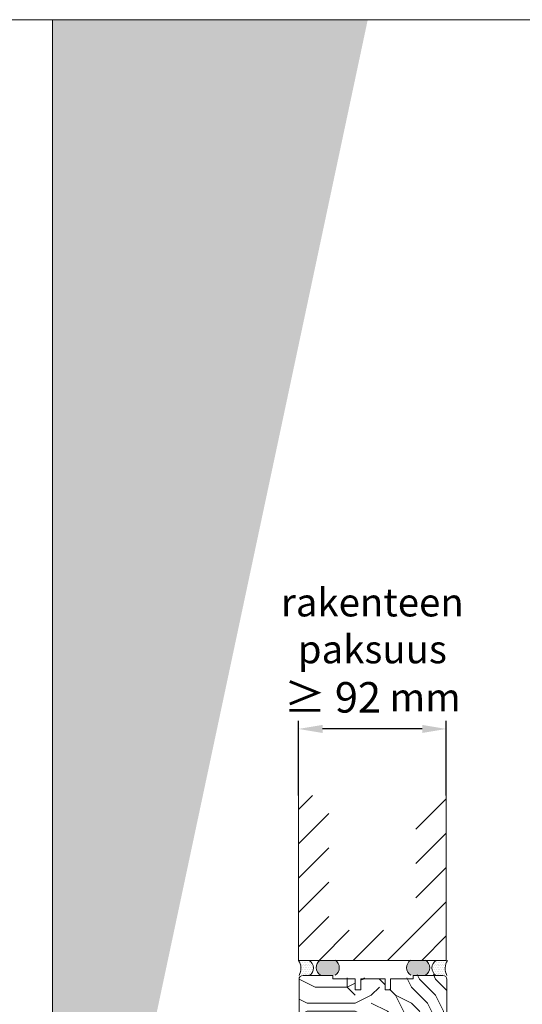
# Model space of a CAD drawing. Extents: x 9677 to 41339, y 4861 to 6330.
# Drawn here: x 15956 to 16269, y 5717 to 6330 of the extents above; entities that cross this region are included whole.
import ezdxf

# ---------------------------------------------------------------- set-up
doc = ezdxf.new("R2010")
doc.units = 0
doc.header["$LTSCALE"] = 2.5
doc.layers.get('Defpoints').update_dxf_attribs({"linetype": 'CONTINUOUS'})
for name, color, linetype, lineweight in [('E7', 7, 'CONTINUOUS', 70), ('Hatch (ISO)', 7, 'CONTINUOUS', 18), ('P SE0000 INLOOK GLAZY DB 36 PYSTYKARMI', 6, 'CONTINUOUS', 15), ('Piirjoon', 5, 'CONTINUOUS', 35), ('Piirjoon05', 5, 'CONTINUOUS', 35), ('Raamjoon035', 5, 'CONTINUOUS', 35), ('Viirutus', 3, 'CONTINUOUS', 9)]:
    doc.layers.add(name, color=color, linetype=linetype, lineweight=lineweight)
for name, color, linetype in [('INLOOK-10', 6, 'CONTINUOUS'), ('M-EQU-DIM-MM', 3, 'CONTINUOUS'), ('M_EQUIP_H_', 4, 'CONTINUOUS')]:
    doc.layers.add(name, color=color, linetype=linetype)
doc.styles.add('Arial', font='arial.ttf')
doc.styles.add('SIMPLEX', font='simplex')
doc.dimstyles.new('nordic-1-25-1', dxfattribs={"dimscale": 50, "dimtxt": 2.5, "dimasz": 3, "dimexe": 0.75, "dimexo": 1, "dimgap": 1.1, "dimtad": 1, "dimdec": 1, "dimdsep": 46, "dimtxsty": 'SIMPLEX', "dimcen": 2.5, "dimclrd": 256, "dimclre": 256, "dimclrt": 256, "dimadec": 1, "dimazin": 0, "dimtfac": 1, "dimtdec": 1, "dimtofl": 0, "dimtmove": 0, "dimatfit": 3, "dimfxl": 1, "dimtolj": 1, "dimtzin": 0, "dimarcsym": 0})

# ---------------------------------------------------------------- blocks, each defined once
blk = doc.blocks.new('*D874')
at = {"layer": 'Defpoints', "color": 0, "lineweight": 15, "ltscale": 0.5, "transparency": 16777216}
for p in [(16129.75340009317, 5888.68815033435), (16129.75340009317, 5847.36374103136), (16221.75340009317, 5847.36374103136)]:
    blk.add_point(p, dxfattribs=at)
at = {"layer": 'M-EQU-DIM-MM', "lineweight": -2, "ltscale": 0.5, "transparency": 16777216}
for p, q in [((16129.75340009317, 5847.36374103136), (16129.75340009317, 5893.68815033435)), ((16221.75340009317, 5847.36374103136), (16221.75340009317, 5893.68815033435)), ((16206.75340009317, 5888.68815033435), (16144.75340009317, 5888.68815033435))]:
    blk.add_line(p, q, dxfattribs=at)
at = {"layer": 'M-EQU-DIM-MM', "lineweight": 15, "ltscale": 0.5, "transparency": 16777216}
for points in [[(16144.75340009317, 5891.18815033435), (16144.75340009317, 5886.18815033435), (16129.75340009317, 5888.68815033435)], [(16206.75340009317, 5891.18815033435), (16206.75340009317, 5886.18815033435), (16221.75340009317, 5888.68815033435)]]:
    blk.add_solid(points, dxfattribs=at)
at = {"layer": 'M-EQU-DIM-MM', "lineweight": 15, "ltscale": 0.5, "transparency": 16777216, "insert": (16175.75340009317, 5937.534400109816), "char_height": 17.5, "attachment_point": 5, "style": 'Arial'}
blk.add_mtext('\\A1;rakenteen \\Ppaksuus\\P{\\H1.08333x;≥ 92} mm', dxfattribs=at)

msp = doc.modelspace()

# ---------------------------------------------------------------- hatches: boundary and pattern name
at = {"layer": 'Hatch (ISO)', "lineweight": 15, "true_color": 0x4d854a}
msp.add_hatch(color=87, dxfattribs=at).paths.add_polyline_path([(16092.96887969306, 6329.892780792034), (15976.70590218208, 6329.892780792034), (15976.70590131583, 5782.933876496165)])
at = {"layer": 'Hatch (ISO)', "lineweight": 15, "true_color": 0x9fd03f}
msp.add_hatch(color=73, dxfattribs=at).paths.add_polyline_path([(16172.8996616812, 6329.892780792034), (16092.96887969306, 6329.892780792034), (15976.70590131583, 5782.933876496165), (15976.70590218208, 5406.873572246943)])
at = {"layer": 'M_EQUIP_H_', "linetype": 'Continuous', "lineweight": 15}
h = msp.add_hatch(dxfattribs=at)
h.set_pattern_fill('DOTS', color=3, scale=0.7040252261987197, style=0)
h.set_pattern_definition([(180, (18361.88047064348, 4645.948718909607), (-0.5588200232952335, 1.117640046590467), [0, -1.117640046590467])])
edge = h.paths.add_edge_path()
edge.add_arc((16133.57619246702, 5740.026665597728), 5.530350057623982, 302.328557828313, 418.1925662266508)
edge.add_line((16136.49105227892, 5744.726491555872), (16129.75729850894, 5744.726491555872))
edge.add_arc((16122.36779877117, 5739.679555911994), 8.948534280423843, -28.909812816716112, 34.332586067896216, ccw=False)
edge.add_line((16130.20118231885, 5735.353545282915), (16136.53367759515, 5735.353545282914))
h = msp.add_hatch(dxfattribs=at)
h.set_pattern_fill('DOTS', color=3, scale=0.1, angle=180, style=0)
h.set_pattern_definition([(180, (16928.56566062133, 2596.140112358717), (-0.07937500000000003, -0.15875), [0, -0.15875])])
edge = h.paths.add_edge_path()
edge.add_arc((16146.38578657898, 5740.179280716631), 5.545904597036853, 482.3285578283318, 598.1925662266083, ccw=False)
edge.add_line((16143.41998329404, 5744.865544545573), (16152.61957442221, 5744.865544545573))
edge.add_arc((16149.65377113727, 5740.179280716631), 5.54590459703801, 301.80743377340616, 417.6714421716493, ccw=False)
edge.add_line((16152.57682921897, 5735.466236132663), (16143.46272849728, 5735.466236132663))
h = msp.add_hatch(dxfattribs=at)
h.set_pattern_fill('DOTS', color=3, scale=0.1, angle=180, style=0)
h.set_pattern_definition([(180, (16938.56566062133, 2596.140112358717), (-0.07937500000000003, -0.15875), [0, -0.15875])])
edge = h.paths.add_edge_path()
edge.add_arc((16205.86867719625, 5740.179280716631), 5.545904597036853, -58.19256622660833, 57.67144217166815)
edge.add_line((16208.83448048119, 5744.865544545573), (16199.63488935302, 5744.865544545573))
edge.add_arc((16202.60069263796, 5740.179280716631), 5.54590459703801, 122.3285578283507, 238.1925662265938)
edge.add_line((16199.67763455626, 5735.466236132663), (16208.79173527794, 5735.466236132663))
h = msp.add_hatch(dxfattribs=at)
h.set_pattern_fill('DOTS', color=3, scale=0.7040252261987197, style=0)
h.set_pattern_definition([(0, (14859.78064896588, 4645.948718909614), (0.5588200232952335, 1.117640046590467), [0, -1.117640046590467])])
edge = h.paths.add_edge_path()
edge.add_arc((16218.34622959245, 5740.026665597735), 5.530350057627887, 121.8074337733922, 237.6714421715972)
edge.add_line((16215.38874446431, 5735.353545282922), (16221.72123974061, 5735.353545282922))
edge.add_arc((16229.55462328829, 5739.679555912001), 8.948534280423843, 145.6674139321038, 208.9098128167161, ccw=False)
edge.add_line((16222.16512355052, 5744.726491555879), (16215.43136978055, 5744.726491555879))
at = {"layer": 'Viirutus', "lineweight": 15}
h = msp.add_hatch(dxfattribs=at)
h.set_pattern_fill('PUITR', color=256, scale=100, style=0, pattern_type=2)
h.set_pattern_definition([(0, (24835.0422978387, 2513.024269707307), (100, 100), [30, -70]), (0, (24835.0422978387, 2518.024269707307), (100, 100), [30, -70]), (0, (24840.0422978387, 2528.024269707307), (100, 100), [20, -80]), (0, (24845.0422978387, 2538.024269707307), (100, 100), [15, -85]), (0, (24845.0422978387, 2548.024269707307), (100, 100), [10, -90]), (0, (24820.0422978387, 2558.024269707307), (100, 100), [5, -25, 5, -65]), (0, (24835.0422978387, 2563.024269707307), (100, 100), [5, -40, 15, -40]), (0, (24855.0422978387, 2568.024269707307), (100, 100), [5, -5, 5, -85]), (0, (24850.0422978387, 2573.024269707307), (100, 100), [5, -95]), (0, (24845.0422978387, 2583.024269707307), (100, 100), [15, -85]), (0, (24845.0422978387, 2593.024269707307), (100, 100), [20, -80]), (0, (24840.0422978387, 2603.024269707307), (100, 100), [25, -30, 5, -40]), (90, (24800.0422978387, 2543.024269707307), (-99.99999999999999, 100), [5, -10, 25, -60]), (90, (24805.0422978387, 2553.024269707307), (-99.99999999999999, 100), [5, -5, 15, -75]), (90, (24810.0422978387, 2593.024269707307), (-99.99999999999999, 100), [10, -90]), (90, (24815.0422978387, 2553.024269707307), (-99.99999999999999, 100), [20, -30, 5, -45]), (90, (24820.0422978387, 2608.024269707307), (-99.99999999999999, 100), [5, -95]), (90, (24825.0422978387, 2558.024269707307), (-99.99999999999999, 100), [15, -85]), (90, (24835.0422978387, 2563.024269707307), (-99.99999999999999, 100), [10, -90]), (90, (24845.0422978387, 2563.024269707307), (-99.99999999999999, 100), [5, -15, 15, -65]), (90, (24850.0422978387, 2568.024269707307), (-99.99999999999999, 100), [5, -95]), (90, (24855.0422978387, 2548.024269707307), (-99.99999999999999, 100), [14, -86]), (90, (24860.0422978387, 2528.024269707307), (-99.99999999999999, 100), [10, -90]), (90, (24870.0422978387, 2568.024269707307), (-99.99999999999999, 100), [5, -95]), (90, (24880.0422978387, 2563.024269707307), (-99.99999999999999, 100), [15, -85]), (90, (24890.0422978387, 2563.024269707307), (-99.99999999999999, 100), [15, -85]), (45, (24875.0422978387, 2523.024269707307), (0, 100.0000000019025), [7.071000000000001, -7.071000000000001, 7.071000000000001, -120.2083562]), (45, (24855.0422978387, 2548.024269707307), (0, 100.0000000019025), [14.142, -127.2793562]), (45, (24815.0422978387, 2598.024269707307), (0, 100.0000000019025), [14.142, -127.2793562]), (45, (24835.0422978387, 2573.024269707307), (0, 100.0000000019025), [14.142, -127.2793562]), (45, (24840.0422978387, 2553.024269707307), (0, 100.0000000019025), [14.142, -127.2793562]), (45, (24870.0422978387, 2533.024269707307), (0, 100.0000000019025), [14.142, -127.2793562]), (45, (24860.0422978387, 2538.024269707307), (0, 100.0000000019025), [21.2132, -120.2081562]), (45, (24830.0422978387, 2583.024269707307), (0, 100.0000000019025), [7.071000000000001, -134.3503562]), (45, (24825.0422978387, 2593.024269707307), (0, 100.0000000019025), [7.071000000000001, -134.3503562]), (45, (24865.0422978387, 2593.024269707307), (0, 100.0000000019025), [7.071000000000001, -134.3503562]), (45, (24825.0422978387, 2543.024269707307), (0, 100.0000000019025), [7.071000000000001, -134.3503562]), (45, (24880.0422978387, 2578.024269707307), (0, 100.0000000019025), [7.071000000000001, -134.3503562]), (45, (24845.0422978387, 2568.024269707307), (0, 100.0000000019025), [7.071000000000001, -134.3503562]), (45, (24855.0422978387, 2578.024269707307), (0, 100.0000000019025), [7.071000000000001, -134.3503562]), (135, (24850.0422978387, 2558.024269707307), (-100.0000000019025, 1.110223024625157e-14), [7.071000000000001, -7.071000000000001, 21.2132, -106.0661562]), (135, (24865.0422978387, 2558.024269707307), (-100.0000000019025, 1.110223024625157e-14), [7.071000000000001, -134.3503562]), (135, (24865.0422978387, 2523.024269707307), (-100.0000000019025, 1.110223024625157e-14), [7.071000000000001, -134.3503562]), (135, (24845.0422978387, 2548.024269707307), (-100.0000000019025, 1.110223024625157e-14), [7.071000000000001, -134.3503562]), (135, (24860.0422978387, 2568.024269707307), (-100.0000000019025, 1.110223024625157e-14), [7.071000000000001, -134.3503562]), (135, (24835.0422978387, 2543.024269707307), (-100.0000000019025, 1.110223024625157e-14), [7.071000000000001, -134.3503562]), (135, (24875.0422978387, 2543.024269707307), (-100.0000000019025, 1.110223024625157e-14), [7.071000000000001, -134.3503562]), (135, (24805.0422978387, 2513.024269707307), (-100.0000000019025, 1.110223024625157e-14), [7.071000000000001, -134.3503562]), (135, (24810.0422978387, 2518.024269707307), (-100.0000000019025, 1.110223024625157e-14), [14.142, -127.2793562]), (135, (24815.0422978387, 2523.024269707307), (-100.0000000019025, 1.110223024625157e-14), [14.142, -127.2793562]), (135, (24825.0422978387, 2523.024269707307), (-100.0000000019025, 1.110223024625157e-14), [14.142, -127.2793562]), (135, (24830.0422978387, 2533.024269707307), (-100.0000000019025, 1.110223024625157e-14), [14.142, -127.2793562]), (135, (24870.0422978387, 2573.024269707307), (-100.0000000019025, 1.110223024625157e-14), [14.142, -127.2793562]), (135, (24890.0422978387, 2523.024269707307), (-100.0000000019025, 1.110223024625157e-14), [14.142, -127.2793562]), (135, (24895.0422978387, 2603.024269707307), (-100.0000000019025, 1.110223024625157e-14), [14.142, -127.2793562]), (135, (24895.0422978387, 2593.024269707307), (-100.0000000019025, 1.110223024625157e-14), [14.142, -127.2793562]), (135, (24885.0422978387, 2588.024269707307), (-100.0000000019025, 1.110223024625157e-14), [14.142, -127.2793562]), (135, (24815.0422978387, 2588.024269707307), (-100.0000000019025, 1.110223024625157e-14), [21.2132, -120.2081562]), (135, (24880.0422978387, 2578.024269707307), (-100.0000000019025, 1.110223024625157e-14), [21.2132, -120.2081562]), (26.56505119999999, (24825.0422978387, 2608.024269707307), (100.0000000000094, 4.000644815427279e-08), [11.18, -212.4267977]), (26.56505119999999, (24825.0422978387, 2558.024269707307), (100.0000000000094, 4.000644815427279e-08), [11.18, -212.4267977]), (26.56505119999999, (24835.0422978387, 2588.024269707307), (100.0000000000094, 4.000644815427279e-08), [11.18, -212.4267977]), (26.56505119999999, (24865.0422978387, 2518.024269707307), (100.0000000000094, 4.000644815427279e-08), [11.18, -212.4267977]), (26.56505119999999, (24860.0422978387, 2528.024269707307), (100.0000000000094, 4.000644815427279e-08), [11.18, -212.4267977]), (26.56505119999999, (24830.0422978387, 2548.024269707307), (100.0000000000094, 4.000644815427279e-08), [11.18, -212.4267977]), (26.56505119999999, (24830.0422978387, 2598.024269707307), (100.0000000000094, 4.000644815427279e-08), [11.18, -212.4267977]), (26.56505119999999, (24860.0422978387, 2568.024269707307), (100.0000000000094, 4.000644815427279e-08), [22.36, -201.2467977]), (63.43494882, (24860.0422978387, 2583.024269707307), (5.099864974766888e-09, 100.0000000000094), [11.17999999999996, -212.4267976999994]), (63.43494882, (24875.0422978387, 2553.024269707307), (5.099864974766888e-09, 100.0000000000094), [11.17999999999996, -212.4267976999994]), (63.43494882, (24825.0422978387, 2573.024269707307), (5.099864974766888e-09, 100.0000000000094), [11.17999999999996, -212.4267976999994]), (63.43494882, (24805.0422978387, 2578.024269707307), (5.099864974766888e-09, 100.0000000000094), [11.17999999999996, -212.4267976999994]), (63.43494882, (24865.0422978387, 2558.024269707307), (5.099864974766888e-09, 100.0000000000094), [11.17999999999996, -212.4267976999994]), (63.43494882, (24855.0422978387, 2558.024269707307), (5.099864974766888e-09, 100.0000000000094), [11.17999999999996, -212.4267976999994]), (63.43494882, (24815.0422978387, 2573.024269707307), (5.099864974766888e-09, 100.0000000000094), [22.35999999999993, -201.2467976999994]), (63.43494882, (24890.0422978387, 2538.024269707307), (5.099864974766888e-09, 100.0000000000094), [22.35999999999993, -201.2467976999994]), (63.43494882, (24880.0422978387, 2543.024269707307), (5.099864974766888e-09, 100.0000000000094), [22.35999999999993, -201.2467976999994]), (116.5650512, (24800.0422978387, 2528.024269707307), (-4.000648146096353e-08, 100.0000000000094), [11.17999999999996, -212.4267976999994]), (116.5650512, (24800.0422978387, 2583.024269707307), (-4.000648146096353e-08, 100.0000000000094), [11.17999999999996, -212.4267976999994]), (116.5650512, (24820.0422978387, 2513.024269707307), (-4.000648146096353e-08, 100.0000000000094), [11.17999999999996, -212.4267976999994]), (116.5650512, (24810.0422978387, 2603.024269707307), (-4.000648146096353e-08, 100.0000000000094), [11.17999999999996, -212.4267976999994]), (116.5650512, (24820.0422978387, 2543.024269707307), (-4.000648146096353e-08, 100.0000000000094), [11.17999999999996, -212.4267976999994]), (116.5650512, (24840.0422978387, 2553.024269707307), (-4.000648146096353e-08, 100.0000000000094), [11.17999999999996, -212.4267976999994]), (116.5650512, (24850.0422978387, 2573.024269707307), (-4.000648146096353e-08, 100.0000000000094), [11.17999999999996, -212.4267976999994]), (116.5650512, (24805.0422978387, 2533.024269707307), (3.211465103292177e-05, 100.0000160773382), [11.17999999999996, -212.4267976999994]), (116.5650512, (24830.0422978387, 2548.024269707307), (-4.000648146096353e-08, 100.0000000000094), [11.17999999999996, -212.4267976999994]), (116.5650512, (24860.0422978387, 2538.024269707307), (-4.000648146096353e-08, 100.0000000000094), [11.17999999999996, -212.4267976999994]), (116.5650512, (24870.0422978387, 2548.024269707307), (-4.000648146096353e-08, 100.0000000000094), [11.17999999999996, -212.4267976999994]), (116.5650512, (24890.0422978387, 2578.024269707307), (-4.000648146096353e-08, 100.0000000000094), [11.17999999999996, -212.4267976999994]), (116.5650512, (24815.0422978387, 2608.024269707307), (-4.000648146096353e-08, 100.0000000000094), [11.17999999999996, -212.4267976999994]), (116.5650512, (24800.0422978387, 2603.024269707307), (-4.000648146096353e-08, 100.0000000000094), [22.35999999999993, -201.2467976999994]), (116.5650512, (24815.0422978387, 2533.024269707307), (-4.000648146096353e-08, 100.0000000000094), [22.35999999999993, -201.2467976999994]), (153.43494882, (24800.0422978387, 2518.024269707307), (-100.0000000000094, 5.099898281457627e-09), [11.18, -212.4267977]), (153.43494882, (24885.0422978387, 2513.024269707307), (-100.0000000000094, 5.099898281457627e-09), [11.18, -212.4267977]), (153.43494882, (24880.0422978387, 2563.024269707307), (-100.0000000000094, 5.099898281457627e-09), [11.18, -212.4267977]), (153.43494882, (24840.0422978387, 2528.024269707307), (-100.0000000000094, 5.099898281457627e-09), [11.18, -212.4267977]), (153.43494882, (24835.0422978387, 2518.024269707307), (-100.0000000000094, 5.099898281457627e-09), [11.18, -212.4267977]), (153.43494882, (24845.0422978387, 2538.024269707307), (-100.0000000000094, 5.099898281457627e-09), [11.18, -212.4267977]), (153.43494882, (24875.0422978387, 2598.024269707307), (-100.0000000000094, 5.099898281457627e-09), [11.18, -212.4267977]), (153.43494882, (24885.0422978387, 2603.024269707307), (-100.0000000000094, 5.099898281457627e-09), [22.36, -201.2467977])])
h.paths.add_polyline_path([(16222.13534973619, 5733.353545282908, 0.4142135623731059), (16219.63534973619, 5735.853545282908), (16201.13534973619, 5735.853545282908), (16201.13534973619, 5733.853545282908), (16187.13534973619, 5733.853545282908), (16187.13534973619, 5726.853545282908), (16183.63534973619, 5726.85354528291), (16183.63534973619, 5733.853545282908), (16168.63534973618, 5733.853545282908), (16168.63534973618, 5726.853545282908), (16165.13534973618, 5726.85354528291), (16165.13534973618, 5733.853545282908), (16151.13534973619, 5733.853545282908), (16151.13534973619, 5735.853545282908), (16132.63534973619, 5735.85354528291, 0.4142135623730824), (16130.13534973619, 5733.35354528291), (16130.13534973618, 5683.855715361567, 0.4142135623731004), (16132.63534973618, 5681.355715361567), (16145.63534973618, 5681.355715361567, 0.4142135623730747), (16148.13534973618, 5683.855715361567), (16148.13534973618, 5693.355715361567), (16148.63534973618, 5693.355715361567), (16148.63534973618, 5700.355715361567), (16153.13534973618, 5700.355715361567), (16153.13534973618, 5693.355715361567), (16174.63534973618, 5693.355715361567, 0.4142135623731067), (16177.13534973618, 5695.855715361567), (16177.13534973618, 5705.355715361567), (16219.63534973618, 5705.355715361567, 0.4175714943485375), (16222.1351858292, 5707.884342412845), (16222.13534973618, 5708.455715361565)])
h.paths.add_polyline_path([(16194.7142251208, 5720.602777732106), (16204.61408934347, 5720.602777732106), (16204.61408934347, 5731.436111065438), (16194.7142251208, 5731.436111065438)], flags=24)
h.paths.add_polyline_path([(16157.71596752301, 5716.162292511807), (16167.61583174569, 5716.162292511807), (16167.61583174569, 5726.995625845139), (16157.71596752301, 5726.995625845139)], flags=24)

# ---------------------------------------------------------------- linework, layer by layer
at = {"layer": 'E7', "lineweight": 15}
for centre, radius, start, end in [((16122.36779877118, 5739.679555911993), 8.948534280420304, 331.0901871833144, 34.33258606776496), ((16133.57619246702, 5740.026665597728), 5.530350057626024, 302.3285578283269, 58.19256622649787), ((16146.38578657898, 5740.179280716631), 5.545904597037576, 122.3285578283269, 238.1925662264993), ((16149.65377113727, 5740.179280716631), 5.545904597037576, 301.8074337735007, 57.67144217167308), ((16202.60069263796, 5740.179280716631), 5.545904597037576, 122.3285578283269, 238.1925662265055), ((16205.86867719625, 5740.179280716631), 5.545904597037576, 301.8074337734945, 57.67144217167308), ((16218.34622959245, 5740.026665597736), 5.530350057626024, 121.8074337735022, 237.6714421716731), ((16229.95950259211, 5739.679555911995), 8.948534280420304, 145.6674139322351, 208.9098128166856)]:
    msp.add_arc(centre, radius, start, end, dxfattribs=at)
at = {"layer": 'INLOOK-10', "lineweight": 15, "ltscale": 0.5}
for p, q in [((16129.75340009317, 5847.36374103136), (16129.75729850895, 5744.726491555852)), ((16221.75340009317, 5744.726491555852), (16221.75340009317, 5847.36374103136)), ((16221.75340009317, 5744.726491555852), (16129.75729850895, 5744.726491555859))]:
    msp.add_line(p, q, dxfattribs=at)
at = {"layer": 'INLOOK-10', "linetype": 'Continuous', "lineweight": 15}
for p, q in [((16129.7537345981, 5838.556914927223), (16138.56056070231, 5847.363741031386)), ((16202.90039586345, 5826.384618518641), (16221.75340009311, 5845.237622748322)), ((16129.75454472346, 5817.227985634036), (16148.60683291039, 5836.080273820979)), ((16202.9003958635, 5805.054879100182), (16221.75340009317, 5823.907883329848)), ((16129.75535484874, 5795.899056340888), (16148.60764303567, 5814.751344527813)), ((16202.90039586345, 5783.725139681697), (16221.75340009311, 5802.578143911363)), ((16129.75616497409, 5774.570127047726), (16148.60845316097, 5793.422415234647)), ((16185.2314871562, 5744.726491555877), (16221.75340009317, 5781.248404492904)), ((16129.75729850895, 5753.241521164131), (16148.6092632863, 5772.093485941481)), ((16142.57200831914, 5744.726491555852), (16161.42501254884, 5763.57949578554)), ((16163.90174773761, 5744.726491555877), (16182.75475196727, 5763.57949578554)), ((16206.56122657455, 5744.726491555877), (16221.75340009311, 5759.918665074427))]:
    msp.add_line(p, q, dxfattribs=at)
at = {"layer": 'P SE0000 INLOOK GLAZY DB 36 PYSTYKARMI', "linetype": 'Continuous', "lineweight": 15}
for points in [[(13876.70590131583, 4862.272475712869), (15976.70590131583, 4862.272475712869), (15976.70590131583, 6329.892736614471), (13876.70590131583, 6329.892736614471)], [(15976.70590131583, 4862.272475712869), (18076.70590131583, 4862.272475712869), (18076.70590131583, 6329.892736614471), (15976.70590131583, 6329.892736614471)]]:
    msp.add_lwpolyline(points, close=True, dxfattribs=at)
at = {"layer": 'Piirjoon', "lineweight": 15}
for p, q in [((16132.63534973619, 5735.353545282908), (16151.13534973619, 5735.353545282908)), ((16201.13534973619, 5735.353545282908), (16219.63534973619, 5735.353545282908)), ((16130.13534973619, 5732.85354528291), (16130.13534973618, 5683.855715361567)), ((16222.13534973619, 5732.853545282908), (16222.13534973618, 5707.855715361567))]:
    msp.add_line(p, q, dxfattribs=at)
for centre, start, end in [((16132.63534973619, 5732.85354528291), 90, 180), ((16219.63534973619, 5732.853545282908), 0, 90)]:
    msp.add_arc(centre, 2.499999999999999, start, end, dxfattribs=at)
at = {"layer": 'Piirjoon05', "lineweight": 15}
for p, q in [((16165.13534973618, 5726.353545282908), (16165.13534973618, 5733.353545282908)), ((16168.63534973618, 5726.353545282908), (16168.63534973618, 5733.353545282908)), ((16183.63534973619, 5726.353545282908), (16183.63534973619, 5733.353545282908)), ((16187.13534973619, 5726.353545282908), (16187.13534973619, 5733.353545282908)), ((16165.13534973618, 5726.35354528291), (16168.63534973618, 5726.353545282908)), ((16183.63534973619, 5726.35354528291), (16187.13534973619, 5726.353545282908))]:
    msp.add_line(p, q, dxfattribs=at)
at = {"layer": 'Raamjoon035', "lineweight": 15}
for points in [[(16151.13534973619, 5735.353545282908), (16151.13534973619, 5733.353545282908), (16165.13534973618, 5733.353545282908)], [(16168.63534973618, 5733.353545282908), (16183.63534973619, 5733.353545282908)], [(16187.13534973619, 5733.353545282908), (16201.13534973619, 5733.353545282908), (16201.13534973619, 5735.35354528291)]]:
    msp.add_lwpolyline(points, dxfattribs=at)

# ---------------------------------------------------------------- dimensions: what is measured, and where the dimension line sits
at = {"layer": 'M-EQU-DIM-MM', "lineweight": 15, "ltscale": 0.5}
dim = msp.add_linear_dim(base=(16129.75340009317, 5888.68815033435), p1=(16221.75340009317, 5847.36374103136), p2=(16129.75340009317, 5847.36374103136), angle=180, text='rakenteen \\Ppaksuus\\P{\\H1.08333x;≥ 92} mm', dimstyle='nordic-1-25-1', override={"dimscale": 5, "dimtxt": 3.5, "dimexe": 1, "dimexo": 0, "dimgap": 2, "dimtxsty": 'Arial', "dimazin": 2, "dimtdec": 3, "dimtofl": 1, "dimtmove": 1, "dimatfit": 0}, dxfattribs=at)
dim.commit()
dim.dimension.update_dxf_attribs({"geometry": '*D874', "text_midpoint": (16175.75340009317, 5888.68815033435), "dimtype": 160})

doc.saveas('drawing.dxf')
